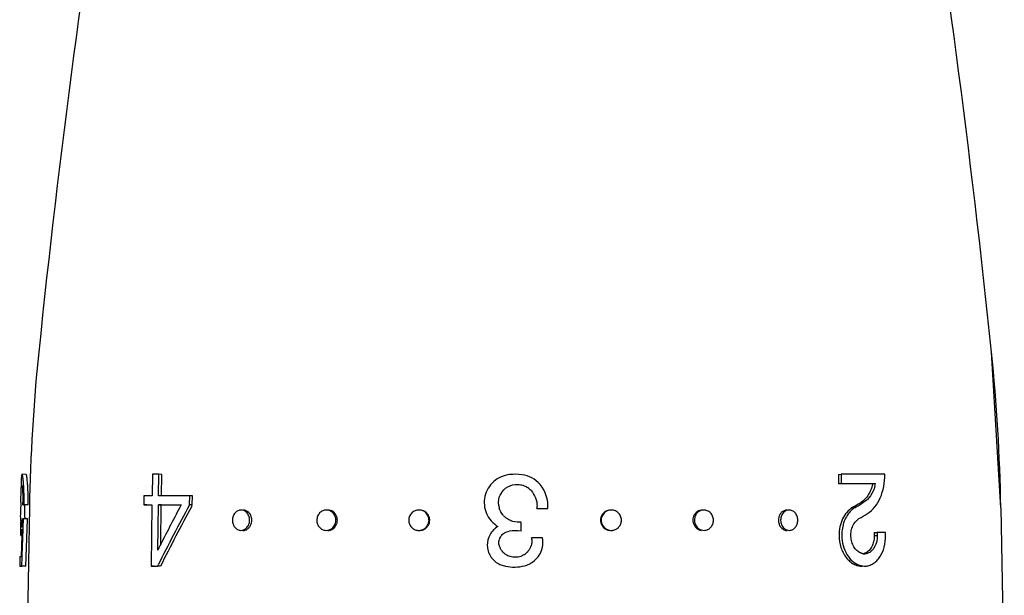
# Model space of a CAD drawing. Units: millimetres. Extents: x 0 to 297, y 0 to 210.
# Drawn here: x 116 to 165, y 120 to 148 of the extents above; entities that cross this region are included whole.
import ezdxf

# ---------------------------------------------------------------- set-up
doc = ezdxf.new("R2010")
doc.units = ezdxf.units.MM
doc.header["$LTSCALE"] = 16.335
doc.layers.get('0').update_dxf_attribs({"linetype": 'CONTINUOUS'})

msp = doc.modelspace()

# ---------------------------------------------------------------- linework, layer by layer
at = {"color": 7, "linetype": 'Continuous'}
for p, q in [((164.379, 123.888), (163.922, 131.512)), ((116.612, 125.52), (116.413, 125.524)), ((122.802, 125.524), (122.788, 124.474)), ((123.113, 125.524), (122.802, 125.524)), ((123.099, 124.474), (123.113, 125.524)), ((123.257, 125.52), (123.113, 125.524)), ((123.244, 124.47), (123.257, 125.52)), ((156.418, 125.52), (156.55, 125.524)), ((156.418, 125.52), (156.423, 125.07)), ((158.692, 125.524), (156.55, 125.524)), ((156.55, 125.524), (156.555, 125.074)), ((156.423, 125.07), (156.555, 125.074)), ((156.555, 125.074), (158.243, 125.074)), ((116.366, 124.872), (116.365, 124.842)), ((116.366, 124.887), (116.366, 124.872)), ((116.452, 124.034), (116.515, 124.034)), ((116.713, 124.03), (116.515, 124.034)), ((116.552, 123.935), (116.554, 124.032)), ((122.383, 124.474), (122.377, 124.024)), ((122.377, 124.024), (122.782, 124.024)), ((122.527, 124.02), (122.377, 124.024)), ((122.788, 124.474), (122.383, 124.474)), ((122.782, 124.024), (122.744, 121.024)), ((123.066, 121.81), (123.094, 124.024)), ((123.094, 124.024), (124.213, 124.024)), ((123.238, 124.02), (123.094, 124.024)), ((124.631, 124.474), (123.099, 124.474)), ((123.214, 122.103), (123.238, 124.02)), ((123.238, 124.02), (124.095, 124.02)), ((124.626, 124.024), (124.631, 124.474)), ((124.758, 124.02), (124.626, 124.024)), ((124.763, 124.47), (124.631, 124.474)), ((124.73, 123.968), (124.758, 124.02)), ((124.758, 124.02), (124.763, 124.47)), ((116.776, 123.888), (116.604, 114.02)), ((141.649, 123.844), (142.183, 123.844)), ((157.155, 123.927), (157.108, 123.898)), ((164.379, 123.888), (164.552, 114.02)), ((116.413, 123.124), (116.349, 123.125)), ((116.486, 123.348), (116.433, 123.348)), ((116.47, 122.918), (116.486, 123.348)), ((116.684, 123.345), (116.486, 123.348)), ((116.666, 122.828), (116.684, 123.345)), ((140.881, 122.734), (140.881, 123.184)), ((116.418, 122.836), (116.408, 122.534)), ((116.421, 121.541), (116.467, 122.832)), ((116.467, 122.832), (116.47, 122.918)), ((116.603, 121.021), (116.666, 122.828)), ((158.175, 122.671), (158.322, 122.674)), ((158.175, 122.671), (158.177, 122.521)), ((158.729, 122.674), (158.322, 122.674)), ((158.322, 122.674), (158.324, 122.524)), ((158.731, 122.524), (158.729, 122.674)), ((116.355, 122.524), (116.408, 122.523)), ((116.408, 122.534), (116.375, 121.474)), ((141.922, 122.414), (141.387, 122.414)), ((123.094, 121.865), (123.066, 121.81)), ((116.307, 121.474), (116.299, 121.024)), ((116.375, 121.474), (116.307, 121.474)), ((116.403, 121.024), (116.419, 121.473)), ((116.419, 121.473), (116.421, 121.541)), ((116.299, 121.024), (116.403, 121.024)), ((116.603, 121.021), (116.403, 121.024)), ((122.744, 121.024), (123.056, 121.024)), ((122.891, 121.021), (122.744, 121.024)), ((123.056, 121.024), (123.083, 121.08)), ((123.2, 121.021), (123.056, 121.024))]:
    msp.add_line(p, q, dxfattribs=at)
at = {"color": 9, "linetype": 'Continuous'}
for p, q in [((116.425, 124.871), (116.379, 124.872)), ((157.53, 124.153), (157.671, 124.157)), ((157.108, 123.898), (157.245, 123.902)), ((116.413, 122.687), (116.398, 122.687)), ((158.177, 122.521), (158.324, 122.524))]:
    msp.add_line(p, q, dxfattribs=at)
at = {"color": 7, "linetype": 'Continuous'}
for centre, radius, start, end in [((614.617, 80.432), 500, 170.7849, 174.13647), ((-333.462, 80.432), 500, 5.86353, 9.22391), ((206.762, 122.318), 90, 174.13647, 179), ((74.393, 122.318), 90, 1, 5.86353), ((140.578, 122.862), 2.661, 82.617, 95.7964), ((140.742, 124.129), 1.384, 40.2142, 82.6402), ((152.053, 124.257), 35.692, 178.7839, 178.9874), ((108.836, 124.468), 7.675, 3.907, 4.6178), ((107.598, 124.384), 8.916, 3.2386, 3.9008), ((107.743, 124.383), 8.969, 3.2147, 3.8723), ((140.544, 123.961), 1.644, 355.8993, 40.2058), ((156.374, 125.458), 1.908, 344.2381, 348.3711), ((106.602, 124.328), 9.913, 2.6038, 3.2346), ((106.733, 124.327), 9.981, 2.5843, 3.2107), ((140.684, 124.133), 0.893, 49.047, 55.8857), ((140.535, 123.963), 1.119, 42.7756, 49.0143), ((192.133, 122.71), 75.79, 178.9129, 179.07348), ((106.423, 124.208), 10.03, 359.0062, 359.6233), ((104.001, 124.251), 12.516, 359.0081, 359.6003), ((217.017, 73.735), 105.191, 151.44046, 153.25103), ((217.681, 74.191), 105.923, 151.93543, 153.10673), ((140.641, 124.127), 0.878, 183.8954, 190.7379), ((133.526, 163.448), 46.046, 300.8741, 301.1479), ((133.359, 164.296), 46.929, 300.5968, 300.8677), ((134.344, 162.096), 44.466, 301.1479, 301.4291), ((133.98, 163.256), 45.717, 300.8683, 301.0064), ((157.046, 124.944), 0.927, 301.491, 308.2851), ((134.492, 162.406), 44.724, 301.0062, 301.217), ((156.978, 125.029), 1.035, 308.3101, 314.4765), ((217.395, 73.999), 105.279, 151.6647, 153.47201), ((131.328, 123.359), 0.415, 87.3732, 89.9964), ((131.404, 123.352), 0.418, 81.6819, 87.3584), ((135.863, 123.303), 0.471, 84.8154, 89.9851), ((140.689, 124.137), 0.927, 190.7837, 196.9207), ((140.552, 123.962), 1.104, 353.8642, 0.1259), ((149.752, 123.352), 0.418, 92.6416, 98.3181), ((157.825, 122.946), 1.118, 127.2764, 133.3553), ((134.463, 161.828), 44.808, 300.827, 301.4577), ((161.777, 122.361), 45.448, 178.9725, 179.1484), ((130.638, 123.366), 14.292, 179.734, 180.4073), ((124.503, 123.321), 8.157, 180.4033, 180.9167), ((121.386, 123.268), 5.039, 180.8813, 181.6297), ((111.066, 123.711), 5.379, 354.4209, 355.2299), ((110.025, 123.797), 6.424, 355.2378, 355.9935), ((134.681, 123.357), 18.134, 179.7676, 180.0307), ((127.091, 123.277), 0.582, 346.3839, 359.3877), ((127.09, 123.275), 0.583, 6.2044, 12.5615), ((127.101, 123.276), 0.572, 359.4844, 6.215), ((131.264, 123.275), 0.529, 7.098, 14.093), ((131.279, 123.277), 0.515, 359.6648, 7.1036), ((131.333, 123.272), 0.533, 7.0798, 14.0515), ((131.347, 123.274), 0.519, 359.6646, 7.0861), ((135.853, 123.273), 0.505, 7.7025, 15.0544), ((135.869, 123.275), 0.488, 359.8574, 7.7049), ((135.884, 123.27), 0.509, 7.6834, 15.011), ((135.9, 123.272), 0.492, 359.8571, 7.6864), ((140.727, 124.141), 0.963, 219.9881, 228.9243), ((145.256, 123.272), 0.493, 180.2068, 188.0303), ((145.273, 123.275), 0.51, 188.0269, 195.3394), ((145.287, 123.276), 0.489, 180.2071, 188.0487), ((145.304, 123.278), 0.507, 188.0461, 195.3827), ((149.81, 123.274), 0.52, 180.3923, 187.8022), ((149.826, 123.276), 0.537, 187.7954, 194.7367), ((149.878, 123.278), 0.516, 180.3925, 187.8198), ((149.895, 123.28), 0.533, 187.8136, 194.7779), ((154.062, 123.275), 0.579, 167.4233, 179.5238), ((154.045, 123.276), 0.563, 179.5723, 180.5364), ((154.056, 123.276), 0.574, 180.5617, 187.2781), ((154.071, 123.278), 0.588, 187.2668, 193.5858), ((129.554, 122.8), 13.222, 179.4414, 179.8692), ((139.342, 122.7), 23.011, 179.1614, 179.4304), ((131.398, 123.188), 0.417, 270.044, 278.3148), ((140.578, 120.438), 2.316, 82.4805, 97.1832), ((145.295, 123.255), 0.481, 275.0847, 277.79), ((211.994, 77.103), 99.533, 153.12099, 153.27442), ((140.617, 122.272), 0.783, 4.0636, 10.4444), ((140.356, 122.165), 0.576, 191.6028, 198.7468), ((140.349, 122.163), 0.569, 198.7448, 206.1595), ((140.586, 122.288), 0.838, 218.6073, 230.8353), ((140.576, 122.283), 0.83, 303.2385, 309.1174), ((140.576, 122.283), 0.829, 309.1212, 321.3449), ((157.702, 122.083), 0.459, 262.5516, 271.39), ((140.276, 122.08), 1.073, 242.1571, 248.3337), ((140.73, 122.225), 1.225, 284.6052, 295.9485), ((140.731, 122.223), 1.222, 295.9501, 299.3841), ((140.734, 122.217), 1.216, 299.3851, 301.5511), ((140.27, 122.063), 1.054, 248.3318, 254.7886), ((140.517, 122.975), 1.999, 254.808, 258.1654)]:
    msp.add_arc(centre, radius, start, end, dxfattribs=at)
for points, knots in [([(116.399, 125.504), (116.398, 125.5), (116.392, 125.48), (116.389, 125.46), (116.387, 125.444)], [0, 0, 0, 0, 0.195058, 1, 1, 1, 1]), ([(116.413, 125.524), (116.41, 125.524), (116.403, 125.516), (116.401, 125.509), (116.399, 125.504)], [0, 0, 0, 0, 0.34526, 1, 1, 1, 1]), ([(116.486, 125.086), (116.481, 125.148), (116.473, 125.235), (116.459, 125.343), (116.45, 125.406), (116.441, 125.455), (116.431, 125.491), (116.424, 125.512), (116.416, 125.524), (116.413, 125.524)], [0, 0, 0, 0, 0.416965, 0.586859, 0.728717, 0.841044, 0.923246, 0.975345, 1, 1, 1, 1]), ([(116.692, 124.989), (116.687, 125.064), (116.678, 125.169), (116.664, 125.299), (116.653, 125.376), (116.643, 125.436), (116.633, 125.48), (116.625, 125.505), (116.617, 125.52), (116.612, 125.52)], [0, 0, 0, 0, 0.415198, 0.585447, 0.728152, 0.84144, 0.92424, 0.976373, 1, 1, 1, 1]), ([(140.309, 125.51), (140.166, 125.495), (139.883, 125.42), (139.514, 125.187), (139.237, 124.85), (139.075, 124.446), (139.049, 124.011), (139.156, 123.59), (139.392, 123.223), (139.616, 123.037), (139.739, 122.964)], [0, 0, 0, 0, 0.125604, 0.250908, 0.375928, 0.500692, 0.6253, 0.749915, 0.874732, 1, 1, 1, 1]), ([(157.847, 123.606), (157.983, 123.689), (158.234, 123.922), (158.502, 124.381), (158.662, 124.93), (158.695, 125.323), (158.692, 125.524)], [0, 0, 0, 0, 0.219385, 0.461046, 0.724092, 1, 1, 1, 1]), ([(116.387, 125.444), (116.384, 125.42), (116.38, 125.364), (116.373, 125.221), (116.37, 125.101), (116.369, 125.014)], [0, 0, 0, 0, 0.165652, 0.39311, 1, 1, 1, 1]), ([(116.379, 124.872), (116.381, 124.887), (116.383, 124.913), (116.387, 124.946), (116.392, 124.967), (116.396, 124.979), (116.399, 124.981)], [0, 0, 0, 0, 0.402142, 0.703286, 0.901798, 1, 1, 1, 1]), ([(116.399, 124.981), (116.399, 124.981), (116.399, 124.981), (116.4, 124.981), (116.4, 124.981)], [0, 0, 0, 0, 0.519614, 1, 1, 1, 1]), ([(116.4, 124.981), (116.402, 124.981), (116.406, 124.976), (116.409, 124.967), (116.414, 124.95), (116.42, 124.917), (116.427, 124.86), (116.432, 124.811), (116.434, 124.783)], [0, 0, 0, 0, 0.026101, 0.0785, 0.1603, 0.271572, 0.58055, 1, 1, 1, 1]), ([(139.765, 124.068), (139.759, 124.151), (139.772, 124.321), (139.888, 124.639), (140.196, 124.955), (140.627, 125.057), (140.961, 124.996), (141.115, 124.92), (141.185, 124.873)], [0, 0, 0, 0, 0.125, 0.250016, 0.498619, 0.748189, 0.87412, 1, 1, 1, 1]), ([(158.097, 125.07), (158.081, 124.993), (158.006, 124.71), (157.857, 124.44), (157.704, 124.29)], [0, 0, 0, 0, 0.269283, 1, 1, 1, 1]), ([(116.356, 124.148), (116.357, 124.202), (116.361, 124.399), (116.365, 124.595), (116.372, 124.736)], [0, 0, 0, 0, 0.276837, 1, 1, 1, 1]), ([(116.372, 124.736), (116.372, 124.749), (116.374, 124.795), (116.377, 124.84), (116.379, 124.872)], [0, 0, 0, 0, 0.286775, 1, 1, 1, 1]), ([(116.434, 124.783), (116.442, 124.688), (116.452, 124.475), (116.454, 124.261), (116.453, 124.142)], [0, 0, 0, 0, 0.443451, 1, 1, 1, 1]), ([(116.516, 124.163), (116.517, 124.217), (116.517, 124.422), (116.512, 124.627), (116.505, 124.779)], [0, 0, 0, 0, 0.261403, 1, 1, 1, 1]), ([(116.713, 124.03), (116.714, 124.095), (116.717, 124.344), (116.712, 124.593), (116.704, 124.777)], [0, 0, 0, 0, 0.261096, 1, 1, 1, 1]), ([(141.357, 124.723), (141.451, 124.621), (141.603, 124.381), (141.655, 124.102), (141.655, 123.964)], [0, 0, 0, 0, 0.500561, 1, 1, 1, 1]), ([(158.211, 124.94), (158.164, 124.775), (158.034, 124.474), (157.801, 124.235), (157.671, 124.157)], [0, 0, 0, 0, 0.53047, 1, 1, 1, 1]), ([(116.346, 123.432), (116.346, 123.471), (116.348, 123.639), (116.35, 123.807), (116.352, 123.936)], [0, 0, 0, 0, 0.232577, 1, 1, 1, 1]), ([(116.546, 123.43), (116.546, 123.469), (116.548, 123.638), (116.55, 123.806), (116.552, 123.935)], [0, 0, 0, 0, 0.232661, 1, 1, 1, 1]), ([(127.158, 123.774), (127.102, 123.775), (126.985, 123.749), (126.842, 123.637), (126.749, 123.469), (126.726, 123.34), (126.725, 123.274)], [0, 0, 0, 0, 0.229393, 0.470966, 0.729703, 1, 1, 1, 1]), ([(127.404, 123.67), (127.37, 123.701), (127.292, 123.751), (127.202, 123.772), (127.158, 123.774)], [0, 0, 0, 0, 0.509651, 1, 1, 1, 1]), ([(127.659, 123.401), (127.648, 123.452), (127.613, 123.548), (127.523, 123.668), (127.404, 123.747), (127.313, 123.769), (127.268, 123.77)], [0, 0, 0, 0, 0.269266, 0.52512, 0.767487, 1, 1, 1, 1]), ([(127.566, 123.274), (127.566, 123.349), (127.539, 123.496), (127.456, 123.622), (127.404, 123.67)], [0, 0, 0, 0, 0.514218, 1, 1, 1, 1]), ([(131.328, 123.774), (131.267, 123.774), (131.144, 123.746), (130.988, 123.635), (130.886, 123.468), (130.861, 123.339), (130.86, 123.274)], [0, 0, 0, 0, 0.241806, 0.488407, 0.741812, 1, 1, 1, 1]), ([(131.561, 123.706), (131.545, 123.716), (131.479, 123.752), (131.403, 123.771), (131.347, 123.773)], [0, 0, 0, 0, 0.253103, 1, 1, 1, 1]), ([(131.85, 123.401), (131.827, 123.493), (131.733, 123.666), (131.554, 123.753), (131.465, 123.766)], [0, 0, 0, 0, 0.510101, 1, 1, 1, 1]), ([(131.778, 123.404), (131.762, 123.466), (131.709, 123.585), (131.615, 123.674), (131.561, 123.706)], [0, 0, 0, 0, 0.506643, 1, 1, 1, 1]), ([(135.863, 123.774), (135.799, 123.774), (135.669, 123.747), (135.503, 123.637), (135.394, 123.47), (135.367, 123.339), (135.367, 123.274)], [0, 0, 0, 0, 0.248785, 0.498255, 0.748663, 1, 1, 1, 1]), ([(136.375, 123.401), (136.353, 123.484), (136.266, 123.641), (136.111, 123.73), (136.029, 123.753)], [0, 0, 0, 0, 0.50198, 1, 1, 1, 1]), ([(136.34, 123.404), (136.321, 123.477), (136.249, 123.616), (136.122, 123.706), (136.052, 123.735)], [0, 0, 0, 0, 0.50114, 1, 1, 1, 1]), ([(145.127, 123.753), (145.045, 123.73), (144.889, 123.641), (144.803, 123.484), (144.78, 123.401)], [0, 0, 0, 0, 0.49802, 1, 1, 1, 1]), ([(145.103, 123.735), (145.034, 123.706), (144.906, 123.616), (144.835, 123.477), (144.815, 123.404)], [0, 0, 0, 0, 0.49886, 1, 1, 1, 1]), ([(145.789, 123.274), (145.788, 123.343), (145.758, 123.481), (145.638, 123.653), (145.457, 123.76), (145.318, 123.778), (145.25, 123.772)], [0, 0, 0, 0, 0.25144, 0.501784, 0.751362, 1, 1, 1, 1]), ([(149.691, 123.766), (149.601, 123.753), (149.423, 123.666), (149.328, 123.493), (149.305, 123.401)], [0, 0, 0, 0, 0.489899, 1, 1, 1, 1]), ([(149.594, 123.706), (149.541, 123.674), (149.446, 123.585), (149.393, 123.466), (149.378, 123.404)], [0, 0, 0, 0, 0.493357, 1, 1, 1, 1]), ([(149.808, 123.773), (149.752, 123.771), (149.677, 123.752), (149.61, 123.716), (149.594, 123.706)], [0, 0, 0, 0, 0.746897, 1, 1, 1, 1]), ([(150.295, 123.274), (150.295, 123.341), (150.268, 123.473), (150.161, 123.643), (149.999, 123.753), (149.871, 123.776), (149.808, 123.773)], [0, 0, 0, 0, 0.258416, 0.511779, 0.758272, 1, 1, 1, 1]), ([(153.887, 123.77), (153.843, 123.769), (153.751, 123.747), (153.633, 123.668), (153.543, 123.548), (153.508, 123.452), (153.497, 123.401)], [0, 0, 0, 0, 0.232513, 0.47488, 0.730734, 1, 1, 1, 1]), ([(153.752, 123.67), (153.7, 123.622), (153.617, 123.496), (153.589, 123.349), (153.59, 123.274)], [0, 0, 0, 0, 0.485782, 1, 1, 1, 1]), ([(153.998, 123.774), (153.954, 123.772), (153.863, 123.751), (153.786, 123.701), (153.752, 123.67)], [0, 0, 0, 0, 0.490349, 1, 1, 1, 1]), ([(154.431, 123.274), (154.43, 123.34), (154.407, 123.469), (154.314, 123.637), (154.17, 123.749), (154.054, 123.775), (153.998, 123.774)], [0, 0, 0, 0, 0.270297, 0.529034, 0.770607, 1, 1, 1, 1]), ([(157.108, 123.898), (156.898, 123.773), (156.643, 123.451), (156.48, 122.949), (156.451, 122.665), (156.453, 122.521)], [0, 0, 0, 0, 0.463049, 0.72629, 1, 1, 1, 1]), ([(157.058, 123.76), (156.902, 123.613), (156.72, 123.319), (156.603, 122.883), (156.583, 122.644), (156.585, 122.524)], [0, 0, 0, 0, 0.473959, 0.733478, 1, 1, 1, 1]), ([(157.245, 123.902), (157.237, 123.897), (157.204, 123.876), (157.172, 123.854), (157.148, 123.836)], [0, 0, 0, 0, 0.247041, 1, 1, 1, 1]), ([(116.353, 123.014), (116.353, 123.022), (116.351, 123.059), (116.349, 123.096), (116.349, 123.125)], [0, 0, 0, 0, 0.216654, 1, 1, 1, 1]), ([(116.42, 123.188), (116.416, 123.15), (116.409, 123.084), (116.398, 123.009), (116.389, 122.964), (116.383, 122.941), (116.378, 122.929), (116.373, 122.922), (116.371, 122.922)], [0, 0, 0, 0, 0.416564, 0.727805, 0.840468, 0.923103, 0.975235, 1, 1, 1, 1]), ([(126.725, 123.274), (126.724, 123.21), (126.744, 123.085), (126.828, 122.921), (126.962, 122.807), (127.073, 122.776), (127.127, 122.774)], [0, 0, 0, 0, 0.270385, 0.528616, 0.769944, 1, 1, 1, 1]), ([(127.238, 122.771), (127.284, 122.769), (127.38, 122.787), (127.507, 122.865), (127.605, 122.987), (127.644, 123.087), (127.657, 123.14)], [0, 0, 0, 0, 0.231604, 0.473987, 0.730339, 1, 1, 1, 1]), ([(127.396, 122.878), (127.449, 122.926), (127.534, 123.051), (127.565, 123.199), (127.566, 123.274)], [0, 0, 0, 0, 0.487122, 1, 1, 1, 1]), ([(130.86, 123.274), (130.86, 123.211), (130.882, 123.085), (130.977, 122.921), (131.124, 122.808), (131.244, 122.777), (131.303, 122.774)], [0, 0, 0, 0, 0.25843, 0.511435, 0.757675, 1, 1, 1, 1]), ([(131.458, 122.775), (131.548, 122.788), (131.728, 122.875), (131.824, 123.048), (131.849, 123.14)], [0, 0, 0, 0, 0.489899, 1, 1, 1, 1]), ([(131.501, 122.813), (131.567, 122.842), (131.69, 122.935), (131.757, 123.072), (131.776, 123.144)], [0, 0, 0, 0, 0.492845, 1, 1, 1, 1]), ([(135.367, 123.274), (135.367, 123.212), (135.39, 123.089), (135.487, 122.928), (135.637, 122.816), (135.757, 122.781), (135.818, 122.776)], [0, 0, 0, 0, 0.251444, 0.501667, 0.750799, 1, 1, 1, 1]), ([(135.962, 122.775), (136.057, 122.788), (136.243, 122.872), (136.349, 123.047), (136.374, 123.14)], [0, 0, 0, 0, 0.498032, 1, 1, 1, 1]), ([(135.988, 122.792), (136.071, 122.814), (136.228, 122.903), (136.317, 123.061), (136.34, 123.144)], [0, 0, 0, 0, 0.49918, 1, 1, 1, 1]), ([(140.881, 123.184), (140.742, 123.164), (140.525, 123.181), (140.264, 123.288), (140.148, 123.369), (140.095, 123.415)], [0, 0, 0, 0, 0.498753, 0.749332, 1, 1, 1, 1]), ([(144.781, 123.14), (144.807, 123.047), (144.912, 122.872), (145.099, 122.788), (145.193, 122.775)], [0, 0, 0, 0, 0.501968, 1, 1, 1, 1]), ([(144.816, 123.144), (144.839, 123.061), (144.927, 122.903), (145.085, 122.814), (145.167, 122.792)], [0, 0, 0, 0, 0.50082, 1, 1, 1, 1]), ([(145.36, 122.778), (145.419, 122.786), (145.534, 122.824), (145.676, 122.937), (145.767, 123.094), (145.789, 123.214), (145.789, 123.274)], [0, 0, 0, 0, 0.249231, 0.498303, 0.748586, 1, 1, 1, 1]), ([(149.307, 123.14), (149.331, 123.048), (149.428, 122.875), (149.607, 122.788), (149.698, 122.775)], [0, 0, 0, 0, 0.510101, 1, 1, 1, 1]), ([(149.379, 123.144), (149.398, 123.072), (149.466, 122.935), (149.588, 122.842), (149.655, 122.813)], [0, 0, 0, 0, 0.507155, 1, 1, 1, 1]), ([(149.853, 122.774), (149.912, 122.777), (150.031, 122.808), (150.179, 122.921), (150.274, 123.085), (150.296, 123.211), (150.295, 123.274)], [0, 0, 0, 0, 0.242325, 0.488565, 0.74157, 1, 1, 1, 1]), ([(153.499, 123.14), (153.512, 123.087), (153.55, 122.987), (153.648, 122.865), (153.775, 122.787), (153.871, 122.769), (153.918, 122.771)], [0, 0, 0, 0, 0.269661, 0.526013, 0.768396, 1, 1, 1, 1]), ([(153.59, 123.274), (153.591, 123.199), (153.621, 123.051), (153.706, 122.926), (153.759, 122.878)], [0, 0, 0, 0, 0.512878, 1, 1, 1, 1]), ([(154.029, 122.774), (154.083, 122.776), (154.194, 122.807), (154.328, 122.921), (154.412, 123.085), (154.431, 123.21), (154.431, 123.274)], [0, 0, 0, 0, 0.230056, 0.471384, 0.729615, 1, 1, 1, 1]), ([(157.504, 121.668), (157.438, 121.697), (157.311, 121.785), (157.166, 121.977), (157.068, 122.216), (157.026, 122.481), (157.044, 122.75), (157.138, 123.067), (157.294, 123.273), (157.425, 123.351)], [0, 0, 0, 0, 0.109446, 0.230405, 0.361308, 0.498217, 0.635581, 0.768043, 1, 1, 1, 1]), ([(116.332, 122.83), (116.332, 122.815), (116.332, 122.763), (116.333, 122.711), (116.334, 122.674)], [0, 0, 0, 0, 0.282178, 1, 1, 1, 1]), ([(116.334, 122.674), (116.334, 122.663), (116.335, 122.63), (116.338, 122.597), (116.34, 122.574)], [0, 0, 0, 0, 0.312321, 1, 1, 1, 1]), ([(116.34, 122.574), (116.341, 122.562), (116.344, 122.545), (116.349, 122.529), (116.353, 122.524), (116.355, 122.524)], [0, 0, 0, 0, 0.708486, 0.898996, 1, 1, 1, 1]), ([(116.365, 122.928), (116.361, 122.937), (116.357, 122.967), (116.354, 122.996), (116.353, 123.014)], [0, 0, 0, 0, 0.358071, 1, 1, 1, 1]), ([(116.355, 122.524), (116.356, 122.524), (116.36, 122.528), (116.367, 122.541), (116.377, 122.572), (116.387, 122.623), (116.395, 122.664), (116.398, 122.687)], [0, 0, 0, 0, 0.029494, 0.082615, 0.274347, 0.581257, 1, 1, 1, 1]), ([(116.371, 122.922), (116.37, 122.922), (116.367, 122.923), (116.366, 122.926), (116.365, 122.928)], [0, 0, 0, 0, 0.177575, 1, 1, 1, 1]), ([(116.398, 122.687), (116.4, 122.698), (116.407, 122.748), (116.414, 122.797), (116.418, 122.836)], [0, 0, 0, 0, 0.219199, 1, 1, 1, 1]), ([(127.127, 122.774), (127.175, 122.773), (127.274, 122.791), (127.359, 122.845), (127.396, 122.878)], [0, 0, 0, 0, 0.488775, 1, 1, 1, 1]), ([(131.303, 122.774), (131.353, 122.772), (131.422, 122.782), (131.485, 122.806), (131.501, 122.813)], [0, 0, 0, 0, 0.747031, 1, 1, 1, 1]), ([(139.739, 122.964), (139.58, 122.872), (139.305, 122.597), (139.187, 122.127), (139.245, 121.759), (139.36, 121.502), (139.539, 121.284), (139.693, 121.175), (139.775, 121.131)], [0, 0, 0, 0, 0.249467, 0.497835, 0.622971, 0.74836, 0.873941, 1, 1, 1, 1]), ([(139.791, 122.049), (139.775, 122.126), (139.776, 122.288), (139.875, 122.51), (140.055, 122.673), (140.21, 122.726), (140.288, 122.736)], [0, 0, 0, 0, 0.248903, 0.498305, 0.748695, 1, 1, 1, 1]), ([(149.655, 122.813), (149.67, 122.806), (149.734, 122.782), (149.802, 122.772), (149.853, 122.774)], [0, 0, 0, 0, 0.252969, 1, 1, 1, 1]), ([(153.759, 122.878), (153.797, 122.845), (153.882, 122.791), (153.981, 122.773), (154.029, 122.774)], [0, 0, 0, 0, 0.511225, 1, 1, 1, 1]), ([(141.398, 122.328), (141.405, 122.228), (141.382, 122.024), (141.286, 121.843), (141.224, 121.765)], [0, 0, 0, 0, 0.500511, 1, 1, 1, 1]), ([(141.37, 121.181), (141.472, 121.244), (141.658, 121.4), (141.854, 121.706), (141.951, 122.055), (141.943, 122.297), (141.922, 122.414)], [0, 0, 0, 0, 0.250919, 0.500994, 0.750538, 1, 1, 1, 1]), ([(156.453, 122.521), (156.455, 122.325), (156.515, 121.944), (156.727, 121.52), (156.963, 121.262), (157.159, 121.122), (157.369, 121.037), (157.516, 121.019), (157.587, 121.021)], [0, 0, 0, 0, 0.284181, 0.550808, 0.673793, 0.78884, 0.896791, 1, 1, 1, 1]), ([(156.585, 122.524), (156.587, 122.359), (156.631, 122.035), (156.812, 121.598), (157.087, 121.255), (157.329, 121.108), (157.453, 121.067)], [0, 0, 0, 0, 0.275863, 0.539935, 0.782405, 1, 1, 1, 1]), ([(158.324, 122.524), (158.325, 122.41), (158.299, 122.188), (158.176, 121.895), (158.003, 121.714), (157.839, 121.639), (157.755, 121.625), (157.713, 121.624)], [0, 0, 0, 0, 0.287761, 0.553633, 0.787517, 0.895226, 1, 1, 1, 1]), ([(157.729, 121.025), (157.798, 121.026), (157.938, 121.049), (158.136, 121.14), (158.312, 121.284), (158.52, 121.544), (158.693, 121.965), (158.734, 122.333), (158.731, 122.524)], [0, 0, 0, 0, 0.104761, 0.212058, 0.325181, 0.446145, 0.711745, 1, 1, 1, 1]), ([(158.177, 122.521), (158.178, 122.439), (158.165, 122.277), (158.085, 121.99), (157.957, 121.798), (157.846, 121.717)], [0, 0, 0, 0, 0.274898, 0.538459, 1, 1, 1, 1]), ([(141.031, 121.589), (140.959, 121.542), (140.797, 121.47), (140.535, 121.442), (140.277, 121.496), (140.124, 121.584), (140.057, 121.639)], [0, 0, 0, 0, 0.249985, 0.500019, 0.750176, 1, 1, 1, 1]), ([(157.643, 121.628), (157.631, 121.63), (157.583, 121.638), (157.537, 121.653), (157.504, 121.668)], [0, 0, 0, 0, 0.246028, 1, 1, 1, 1]), ([(157.846, 121.717), (157.83, 121.706), (157.769, 121.666), (157.699, 121.639), (157.645, 121.629)], [0, 0, 0, 0, 0.258259, 1, 1, 1, 1]), ([(140.107, 121.018), (140.26, 120.986), (140.574, 120.957), (140.887, 121), (141.038, 121.04)], [0, 0, 0, 0, 0.500045, 1, 1, 1, 1]), ([(157.453, 121.067), (157.475, 121.06), (157.565, 121.034), (157.659, 121.023), (157.729, 121.025)], [0, 0, 0, 0, 0.255055, 1, 1, 1, 1])]:
    msp.add_open_spline(points, degree=3, knots=knots, dxfattribs=at)
for points in [[(136.052, 123.735), (136.006, 123.755), (135.956, 123.767), (135.905, 123.772)], [(139.989, 123.522), (139.905, 123.623), (139.84, 123.742), (139.802, 123.867)], [(145.25, 123.772), (145.2, 123.767), (145.15, 123.755), (145.103, 123.735)], [(131.776, 123.144), (131.787, 123.186), (131.793, 123.23), (131.794, 123.274)], [(131.849, 123.14), (131.86, 123.182), (131.866, 123.227), (131.866, 123.27)], [(136.34, 123.144), (136.351, 123.186), (136.357, 123.23), (136.358, 123.274)], [(136.374, 123.14), (136.386, 123.182), (136.392, 123.226), (136.392, 123.27)], [(144.78, 123.401), (144.769, 123.359), (144.763, 123.314), (144.763, 123.27)], [(144.815, 123.404), (144.804, 123.362), (144.798, 123.318), (144.798, 123.274)], [(149.305, 123.401), (149.295, 123.359), (149.289, 123.314), (149.289, 123.27)], [(149.378, 123.404), (149.367, 123.362), (149.362, 123.318), (149.362, 123.274)], [(135.818, 122.776), (135.875, 122.771), (135.933, 122.777), (135.988, 122.792)], [(145.167, 122.792), (145.222, 122.777), (145.281, 122.771), (145.338, 122.776)], [(139.931, 121.766), (139.895, 121.811), (139.864, 121.86), (139.838, 121.912)]]:
    msp.add_open_spline(points, degree=3, dxfattribs=at)

doc.saveas('drawing.dxf')
